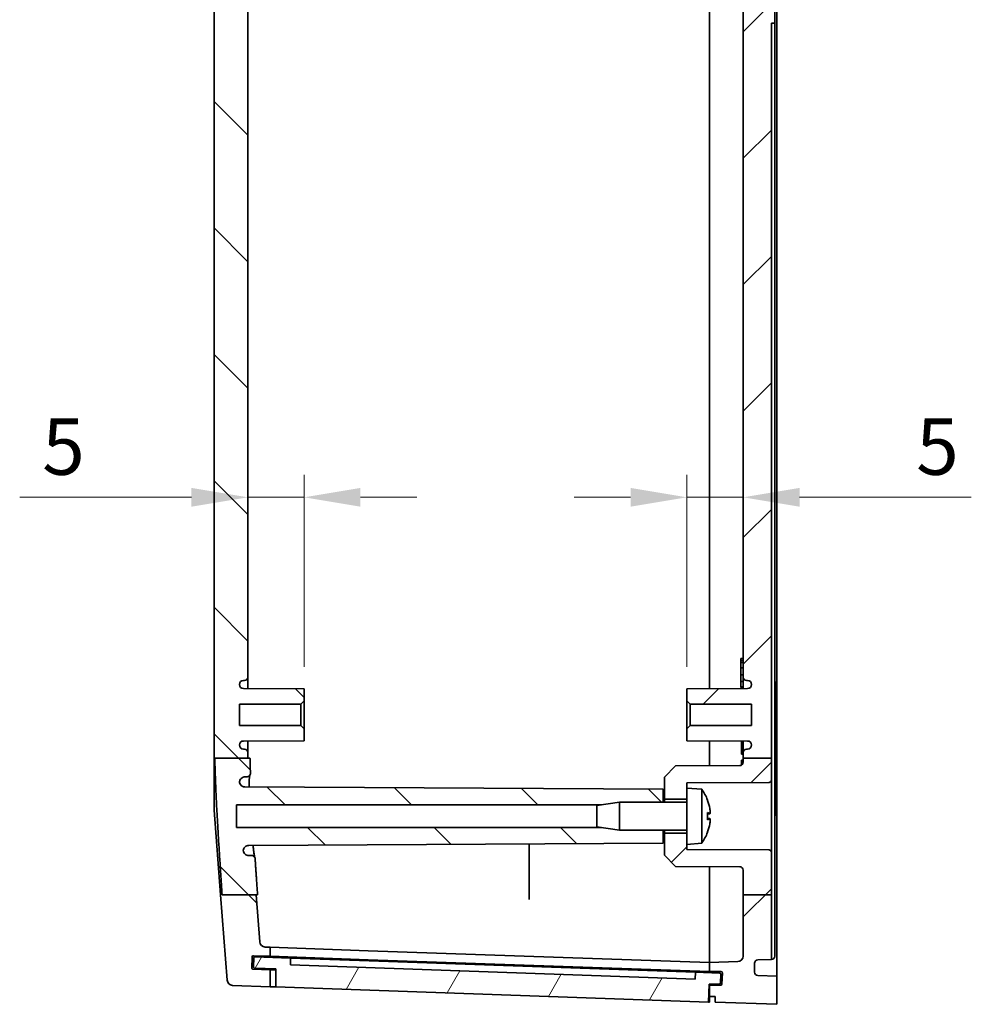
# Model space of a CAD drawing. Units: millimetres. Extents: x 29 to 4360, y 16 to 719.
# Drawn here: x 1381 to 1466, y 380 to 467 of the extents above; entities that cross this region are included whole.
import ezdxf

# ---------------------------------------------------------------- set-up
doc = ezdxf.new("R2010")
doc.units = ezdxf.units.MM
doc.header["$LTSCALE"] = 2
doc.layers.get('Defpoints').update_dxf_attribs({"lineweight": 25})
for name, color, linetype, lineweight in [('Dimension (ISO)', 7, 'Continuous', 18), ('Hatch (ISO)', 1, 'Continuous', 18), ('Visible (ISO)', 7, 'Continuous', 35)]:
    doc.layers.add(name, color=color, linetype=linetype, lineweight=lineweight)
doc.styles.add('Note Text (TK)', font='txt')
doc.dimstyles.new('Default - Method 1b (TK)', dxfattribs={"dimscale": 2, "dimtxt": 2.5, "dimasz": 2.5, "dimexe": 1, "dimexo": 1.5, "dimgap": 1, "dimtad": 1, "dimtoh": 1, "dimrnd": 1e-08, "dimdsep": 46, "dimtxsty": 'Note Text (TK)', "dimcen": 0.09, "dimdle": 5, "dimclrd": 100, "dimclre": 100, "dimclrt": 7, "dimadec": 1, "dimazin": 1, "dimtfac": 1, "dimtmove": 0, "dimatfit": 3, "dimfxl": 1, "dimtolj": 1, "dimlwd": -1, "dimlwe": -1, "dimarcsym": 0})

# ---------------------------------------------------------------- blocks, each defined once
blk = doc.blocks.new('*D35')
at = {"layer": 'Defpoints', "color": 0}
for p in [(1401.582, 424.672), (1406.582, 424.672), (1406.582, 406.618)]:
    blk.add_point(p, dxfattribs=at)
at = {"layer": 'Dimension (ISO)', "color": 100}
for p, q in [((1406.582, 409.618), (1406.582, 426.672)), ((1396.582, 424.672), (1381.322, 424.672)), ((1406.582, 424.672), (1401.582, 424.672)), ((1411.582, 424.672), (1416.582, 424.672))]:
    blk.add_line(p, q, dxfattribs=at)
for points in [[(1396.582, 425.506), (1396.582, 423.839), (1401.582, 424.672)], [(1411.582, 425.506), (1411.582, 423.839), (1406.582, 424.672)]]:
    blk.add_solid(points, dxfattribs=at)
at = {"layer": 'Dimension (ISO)', "color": 7, "insert": (1383.322, 429.172), "char_height": 5, "attachment_point": 4, "style": 'Note Text (TK)'}
blk.add_mtext('\\A1;5', dxfattribs=at)
blk = doc.blocks.new('*D36')
at = {"layer": 'Defpoints', "color": 0}
for p in [(1445.582, 424.672), (1445.582, 424.672), (1440.582, 406.618)]:
    blk.add_point(p, dxfattribs=at)
at = {"layer": 'Dimension (ISO)', "color": 100}
for p, q in [((1440.582, 409.618), (1440.582, 426.672)), ((1435.582, 424.672), (1430.582, 424.672)), ((1440.582, 424.672), (1445.582, 424.672)), ((1450.582, 424.672), (1465.842, 424.672))]:
    blk.add_line(p, q, dxfattribs=at)
for points in [[(1435.582, 425.506), (1435.582, 423.839), (1440.582, 424.672)], [(1450.582, 425.506), (1450.582, 423.839), (1445.582, 424.672)]]:
    blk.add_solid(points, dxfattribs=at)
at = {"layer": 'Dimension (ISO)', "color": 7, "insert": (1460.944, 429.172), "char_height": 5, "attachment_point": 4, "style": 'Note Text (TK)'}
blk.add_mtext('\\A1;5', dxfattribs=at)

msp = doc.modelspace()

# ---------------------------------------------------------------- hatches: boundary and pattern name
at = {"layer": 'Hatch (ISO)'}
h = msp.add_hatch(dxfattribs=at)
h.set_pattern_fill('ANSI31', color=256, scale=63.5, style=0)
h.set_pattern_definition([(45, (784.75, -4), (-5.61266, 5.61266), [])])
edge = h.paths.add_edge_path()
edge.add_line((1445.582, 544.6521), (1448.082, 544.6521))
edge.add_line((1448.082, 544.6521), (1448.082, 551.0854))
edge.add_line((1448.082, 551.0854), (1446.8716, 551.1277))
edge.add_ellipse((1446.882, 551.4275), major_axis=(-0.0105, -0.2998), ratio=1, start_angle=272, end_angle=360, ccw=False)
edge.add_line((1446.582, 551.4275), (1446.582, 552.2084))
edge.add_ellipse((1446.882, 552.2084), major_axis=(-0.3, 0), ratio=1, start_angle=272, end_angle=360, ccw=False)
edge.add_line((1446.8716, 552.5082), (1448.582, 552.5679))
edge.add_line((1448.582, 552.5679), (1448.582, 555.0679))
edge.add_line((1448.582, 555.0679), (1443.082, 554.8679))
edge.add_line((1443.082, 554.8679), (1443.082, 554.3679))
edge.add_line((1443.082, 554.3679), (1442.582, 554.3679))
edge.add_line((1442.582, 554.3679), (1442.582, 553.3679))
edge.add_line((1442.582, 553.3679), (1443.5935, 553.3679))
edge.add_ellipse((1443.5935, 553.2679), major_axis=(0, 0.1), ratio=1, start_angle=272, end_angle=360, ccw=False)
edge.add_line((1443.6935, 553.2714), (1443.7284, 552.2714))
edge.add_ellipse((1443.6285, 552.2679), major_axis=(0.0999, 0.0035), ratio=1, start_angle=268, end_angle=360, ccw=False)
edge.add_line((1443.6285, 552.1679), (1442.582, 552.1679))
edge.add_line((1442.582, 552.1679), (1442.582, 551.3679))
edge.add_line((1442.582, 551.3679), (1445.0995, 551.28))
edge.add_ellipse((1445.082, 550.7803), major_axis=(0.0174, 0.4997), ratio=1, start_angle=272, end_angle=360, ccw=False)
edge.add_line((1445.582, 550.7803), (1445.582, 544.6521))
edge = h.paths.add_edge_path()
edge.add_line((1445.582, 401.5103), (1448.082, 401.5103))
edge.add_line((1448.082, 401.5103), (1448.082, 466.7575))
edge.add_line((1448.082, 466.7575), (1448.382, 466.7679))
edge.add_line((1448.382, 466.7679), (1448.382, 467.9679))
edge.add_line((1448.382, 467.9679), (1448.082, 467.9784))
edge.add_line((1448.082, 467.9784), (1448.082, 532.8307))
edge.add_line((1448.082, 532.8307), (1445.582, 532.8307))
edge.add_line((1445.582, 532.8307), (1445.582, 532.7179))
edge.add_ellipse((1445.882, 532.7179), major_axis=(-0.3, 0), ratio=1, start_angle=0, end_angle=90)
edge.add_line((1445.882, 532.4179), (1445.962, 532.4179))
edge.add_ellipse((1445.962, 532.0479), major_axis=(0, 0.37), ratio=1, start_angle=270, end_angle=360, ccw=False)
edge.add_ellipse((1445.9625, 532.0661), major_axis=(0.3696, -0.0182), ratio=1, start_angle=273.115949, end_angle=360, ccw=False)
edge.add_line((1445.9644, 531.6961), (1440.582, 531.6679))
edge.add_line((1440.582, 531.6679), (1440.582, 530.6179))
edge.add_line((1440.582, 530.6179), (1440.882, 530.3179))
edge.add_line((1440.882, 530.3179), (1446.332, 530.3179))
edge.add_line((1446.332, 530.3179), (1446.332, 528.4179))
edge.add_line((1446.332, 528.4179), (1440.882, 528.4179))
edge.add_line((1440.882, 528.4179), (1440.582, 528.1179))
edge.add_line((1440.582, 528.1179), (1440.582, 527.0679))
edge.add_line((1440.582, 527.0679), (1445.9644, 527.0397))
edge.add_ellipse((1445.9625, 526.6697), major_axis=(0.0019, 0.37), ratio=1, start_angle=273.115949, end_angle=360, ccw=False)
edge.add_ellipse((1445.962, 526.6879), major_axis=(0.37, 0), ratio=1, start_angle=270, end_angle=360, ccw=False)
edge.add_line((1445.962, 526.3179), (1445.882, 526.3179))
edge.add_ellipse((1445.882, 526.0179), major_axis=(0, 0.3), ratio=1, start_angle=0, end_angle=90)
edge.add_line((1445.582, 526.0179), (1445.582, 408.7179))
edge.add_ellipse((1445.882, 408.7179), major_axis=(-0.3, 0), ratio=1, start_angle=0, end_angle=90)
edge.add_line((1445.882, 408.4179), (1445.962, 408.4179))
edge.add_ellipse((1445.962, 408.0479), major_axis=(0, 0.37), ratio=1, start_angle=270, end_angle=360, ccw=False)
edge.add_ellipse((1445.9625, 408.0661), major_axis=(0.3696, -0.0182), ratio=1, start_angle=273.115949, end_angle=360, ccw=False)
edge.add_line((1445.9644, 407.6961), (1440.582, 407.6679))
edge.add_line((1440.582, 407.6679), (1440.582, 406.6179))
edge.add_line((1440.582, 406.6179), (1440.882, 406.3179))
edge.add_line((1440.882, 406.3179), (1446.332, 406.3179))
edge.add_line((1446.332, 406.3179), (1446.332, 404.4179))
edge.add_line((1446.332, 404.4179), (1440.882, 404.4179))
edge.add_line((1440.882, 404.4179), (1440.582, 404.1179))
edge.add_line((1440.582, 404.1179), (1440.582, 403.0679))
edge.add_line((1440.582, 403.0679), (1445.9644, 403.0397))
edge.add_ellipse((1445.9625, 402.6697), major_axis=(0.0019, 0.37), ratio=1, start_angle=273.115949, end_angle=360, ccw=False)
edge.add_ellipse((1445.962, 402.6879), major_axis=(0.37, 0), ratio=1, start_angle=270, end_angle=360, ccw=False)
edge.add_line((1445.962, 402.3179), (1445.882, 402.3179))
edge.add_ellipse((1445.882, 402.0179), major_axis=(0, 0.3), ratio=1, start_angle=0, end_angle=90)
edge.add_line((1445.582, 402.0179), (1445.582, 401.5103))
edge = h.paths.add_edge_path()
edge.add_line((1445.582, 389.4), (1448.082, 389.4))
edge.add_line((1448.082, 389.4), (1448.082, 393.169))
edge.add_ellipse((1447.882, 393.169), major_axis=(0.2, 0), ratio=1, start_angle=0, end_angle=89.7)
edge.add_line((1447.8831, 393.369), (1440.582, 393.4072))
edge.add_line((1440.582, 393.4072), (1440.582, 393.8679))
edge.add_line((1440.582, 393.8679), (1440.582, 394.8679))
edge.add_line((1440.582, 394.8679), (1438.582, 394.8679))
edge.add_line((1438.582, 394.8679), (1438.582, 392.9179))
edge.add_line((1438.582, 392.9179), (1439.582, 391.9127))
edge.add_line((1439.582, 391.9127), (1445.2836, 391.8828))
edge.add_ellipse((1445.282, 391.5828), major_axis=(0.0016, 0.3), ratio=1, start_angle=270.3, end_angle=360, ccw=False)
edge.add_line((1445.582, 391.5828), (1445.582, 389.4))
edge = h.paths.add_edge_path()
edge.add_line((1445.582, 532.8307), (1448.082, 532.8307))
edge.add_line((1448.082, 532.8307), (1448.082, 535.169))
edge.add_ellipse((1447.882, 535.169), major_axis=(0.2, 0), ratio=1, start_angle=0, end_angle=89.7)
edge.add_line((1447.8831, 535.369), (1440.582, 535.4072))
edge.add_line((1440.582, 535.4072), (1440.582, 535.8679))
edge.add_line((1440.582, 535.8679), (1440.582, 536.8679))
edge.add_line((1440.582, 536.8679), (1438.582, 536.8679))
edge.add_line((1438.582, 536.8679), (1438.582, 534.9179))
edge.add_line((1438.582, 534.9179), (1439.582, 533.9127))
edge.add_line((1439.582, 533.9127), (1445.2836, 533.8828))
edge.add_ellipse((1445.282, 533.5828), major_axis=(0.0016, 0.3), ratio=1, start_angle=270.3, end_angle=360, ccw=False)
edge.add_line((1445.582, 533.5828), (1445.582, 532.8307))
edge = h.paths.add_edge_path()
edge.add_line((1445.582, 544.6521), (1445.582, 543.153))
edge.add_ellipse((1445.282, 543.153), major_axis=(0.3, 0), ratio=1, start_angle=270.3, end_angle=360, ccw=False)
edge.add_line((1445.2836, 542.853), (1439.582, 542.8232))
edge.add_line((1439.582, 542.8232), (1438.582, 541.8179))
edge.add_line((1438.582, 541.8179), (1438.582, 539.8679))
edge.add_line((1438.582, 539.8679), (1440.582, 539.8679))
edge.add_line((1440.582, 539.8679), (1440.582, 540.8679))
edge.add_line((1440.582, 540.8679), (1440.582, 541.3287))
edge.add_line((1440.582, 541.3287), (1447.8831, 541.3669))
edge.add_ellipse((1447.882, 541.5669), major_axis=(0.001, -0.2), ratio=1, start_angle=0, end_angle=89.7)
edge.add_line((1448.082, 541.5669), (1448.082, 544.6521))
edge.add_line((1448.082, 544.6521), (1445.582, 544.6521))
edge = h.paths.add_edge_path()
edge.add_line((1445.582, 401.5103), (1445.582, 401.153))
edge.add_ellipse((1445.282, 401.153), major_axis=(0.3, 0), ratio=1, start_angle=270.3, end_angle=360, ccw=False)
edge.add_line((1445.2836, 400.853), (1439.582, 400.8232))
edge.add_line((1439.582, 400.8232), (1438.582, 399.8179))
edge.add_line((1438.582, 399.8179), (1438.582, 397.8679))
edge.add_line((1438.582, 397.8679), (1440.582, 397.8679))
edge.add_line((1440.582, 397.8679), (1440.582, 398.8679))
edge.add_line((1440.582, 398.8679), (1440.582, 399.3287))
edge.add_line((1440.582, 399.3287), (1447.8831, 399.3669))
edge.add_ellipse((1447.882, 399.5669), major_axis=(0.001, -0.2), ratio=1, start_angle=0, end_angle=89.7)
edge.add_line((1448.082, 399.5669), (1448.082, 401.5103))
edge.add_line((1448.082, 401.5103), (1445.582, 401.5103))
edge = h.paths.add_edge_path()
edge.add_line((1445.582, 389.4), (1445.582, 383.9555))
edge.add_ellipse((1445.082, 383.9555), major_axis=(0.5, 0), ratio=1, start_angle=272, end_angle=360, ccw=False)
edge.add_line((1445.0995, 383.4558), (1442.582, 383.3679))
edge.add_line((1442.582, 383.3679), (1442.582, 382.5679))
edge.add_line((1442.582, 382.5679), (1443.6285, 382.5679))
edge.add_ellipse((1443.6285, 382.4679), major_axis=(0, 0.1), ratio=1, start_angle=268, end_angle=360, ccw=False)
edge.add_line((1443.7284, 382.4644), (1443.6935, 381.4644))
edge.add_ellipse((1443.5935, 381.4679), major_axis=(0.0999, -0.0035), ratio=1, start_angle=272, end_angle=360, ccw=False)
edge.add_line((1443.5935, 381.3679), (1442.582, 381.3679))
edge.add_line((1442.582, 381.3679), (1442.582, 380.3679))
edge.add_line((1442.582, 380.3679), (1443.082, 380.3679))
edge.add_line((1443.082, 380.3679), (1443.082, 379.8679))
edge.add_line((1443.082, 379.8679), (1448.582, 379.6679))
edge.add_line((1448.582, 379.6679), (1448.582, 382.1679))
edge.add_line((1448.582, 382.1679), (1446.8716, 382.2277))
edge.add_ellipse((1446.882, 382.5275), major_axis=(-0.0105, -0.2998), ratio=1, start_angle=272, end_angle=360, ccw=False)
edge.add_line((1446.582, 382.5275), (1446.582, 383.3084))
edge.add_ellipse((1446.882, 383.3084), major_axis=(-0.3, 0), ratio=1, start_angle=272, end_angle=360, ccw=False)
edge.add_line((1446.8716, 383.6082), (1448.082, 383.6505))
edge.add_line((1448.082, 383.6505), (1448.082, 389.4))
edge.add_line((1448.082, 389.4), (1445.582, 389.4))
h = msp.add_hatch(dxfattribs=at)
h.set_pattern_fill('ANSI31', color=256, scale=63.5, angle=90.00021, style=0)
h.set_pattern_definition([(135.0002, (784.75, -4), (-5.61264, -5.61268), [])])
edge = h.paths.add_edge_path()
edge.add_line((1399.2556, 544.6521), (1402.2707, 544.6521))
edge.add_line((1402.2707, 544.6521), (1402.647, 549.5289))
edge.add_ellipse((1403.1455, 549.4905), major_axis=(-0.4985, 0.0385), ratio=1, start_angle=276.411897, end_angle=360, ccw=False)
edge.add_line((1403.128, 549.9902), (1403.582, 550.006))
edge.add_line((1403.582, 550.006), (1403.582, 550.8044))
edge.add_line((1403.582, 550.8044), (1402.0748, 550.7517))
edge.add_ellipse((1402.0714, 550.8517), major_axis=(0.0035, -0.0999), ratio=1, start_angle=270, end_angle=360, ccw=False)
edge.add_line((1401.9714, 550.8482), (1401.9365, 551.8476))
edge.add_ellipse((1402.0365, 551.8511), major_axis=(-0.0999, -0.0035), ratio=1, start_angle=270, end_angle=360, ccw=False)
edge.add_line((1402.033, 551.951), (1403.582, 552.0051))
edge.add_line((1403.582, 552.0051), (1403.582, 553.506))
edge.add_line((1403.582, 553.506), (1400.228, 553.3889))
edge.add_ellipse((1400.2454, 552.8892), major_axis=(-0.0174, 0.4997), ratio=1, start_angle=0, end_angle=83.587589)
edge.add_line((1399.7469, 552.9277), (1399.1083, 544.6521))
edge.add_line((1399.1083, 544.6521), (1399.2556, 544.6521))
edge = h.paths.add_edge_path()
edge.add_line((1432.9691, 395.3679), (1434.582, 395.1179))
edge.add_line((1434.582, 395.1179), (1438.482, 395.1179))
edge.add_line((1438.482, 395.1179), (1438.482, 393.9679))
edge.add_line((1438.482, 393.9679), (1401.6741, 393.7752))
edge.add_spline(control_points=[(1401.6741, 393.7752), (1401.6088, 393.7749), (1401.5443, 393.7618), (1401.4239, 393.7116), (1401.3692, 393.675), (1401.2837, 393.5898), (1401.2512, 393.5443), (1401.2025, 393.4446), (1401.1867, 393.391), (1401.1799, 393.336)], knot_values=[-0.0724253, -0.0724253, -0.0724253, -0.0724253, -0.0528541, -0.0528541, -0.0332968, -0.0332968, -0.0166463, -0.0166463, 0, 0, 0, 0], degree=3, periodic=0)
edge.add_spline(control_points=[(1401.1799, 393.336), (1401.1841, 393.271), (1401.2009, 393.2076), (1401.2579, 393.0905), (1401.2976, 393.0381), (1401.3917, 392.9543), (1401.4442, 392.9224), (1401.558, 392.879), (1401.6184, 392.8679), (1401.6793, 392.8679)], knot_values=[-0.075597, -0.075597, -0.075597, -0.075597, -0.0560791, -0.0560791, -0.0365471, -0.0365471, -0.0182738, -0.0182738, 0, 0, 0, 0], degree=3, periodic=0)
edge.add_line((1401.6793, 392.8679), (1401.9319, 392.8679))
edge.add_spline(control_points=[(1401.9319, 392.8679), (1401.971, 392.8679), (1402.0098, 392.8603), (1402.0821, 392.8306), (1402.1151, 392.8088), (1402.1688, 392.7558), (1402.1899, 392.7257), (1402.2201, 392.6595), (1402.2291, 392.6239), (1402.2315, 392.5876)], knot_values=[-0.0453138, -0.0453138, -0.0453138, -0.0453138, -0.0335746, -0.0335746, -0.0218417, -0.0218417, -0.0109197, -0.0109197, 0, 0, 0, 0], degree=3, periodic=0)
edge.add_spline(control_points=[(1402.2315, 392.5876), (1402.326, 391.1456), (1402.4472, 389.4)], knot_values=[0, 0, 0, 0.1633621, 0.1633621, 0.1633621], weights=[1.137928, 1.0730853, 1], degree=2, periodic=0)
edge.add_line((1402.4472, 389.4), (1402.3235, 389.4))
edge.add_line((1402.3235, 389.4), (1399.3022, 389.4))
edge.add_spline(control_points=[(1399.3022, 389.4), (1398.7425, 397.5692), (1398.6513, 401.5103)], knot_values=[1.8139975, 1.8139975, 1.8139975, 2.8967752, 2.8967752, 2.8967752], weights=[1, 1.4383966, 1.549059], degree=2, periodic=0)
edge.add_line((1398.6513, 401.5103), (1401.582, 401.5103))
edge.add_line((1401.582, 401.5103), (1401.7771, 401.5103))
edge.add_spline(control_points=[(1401.7771, 401.5103), (1401.7929, 400.8674), (1401.8177, 400.1786)], knot_values=[0.8770266, 0.8770266, 0.8770266, 1.0699396, 1.0699396, 1.0699396], weights=[1.6037687, 1.5812135, 1.5471638], degree=2, periodic=0)
edge.add_spline(control_points=[(1401.8177, 400.1786), (1401.8191, 400.1397), (1401.8129, 400.1008), (1401.7859, 400.0277), (1401.7654, 399.9941), (1401.7125, 399.9365), (1401.6807, 399.9131), (1401.6253, 399.8871), (1401.6044, 399.88), (1401.5613, 399.8704), (1401.5393, 399.8679), (1401.5172, 399.8679)], knot_values=[-0.0483735, -0.0483735, -0.0483735, -0.0483735, -0.03668, -0.03668, -0.0249772, -0.0249772, -0.0132454, -0.0132454, -0.006624, -0.006624, 0, 0, 0, 0], degree=3, periodic=0)
edge.add_line((1401.5172, 399.8679), (1401.3478, 399.8679))
edge.add_spline(control_points=[(1401.3478, 399.8679), (1401.2824, 399.8679), (1401.2177, 399.8552), (1401.0968, 399.8055), (1401.0418, 399.7692), (1400.949, 399.6775), (1400.912, 399.6231), (1400.872, 399.529), (1400.8614, 399.4935), (1400.8482, 399.4208), (1400.8456, 399.3838), (1400.8471, 399.3469)], knot_values=[-0.0809315, -0.0809315, -0.0809315, -0.0809315, -0.0613271, -0.0613271, -0.0417375, -0.0417375, -0.0221797, -0.0221797, -0.0110888, -0.0110888, 0, 0, 0, 0], degree=3, periodic=0)
edge.add_spline(control_points=[(1400.8471, 399.3469), (1400.8622, 399.2837), (1400.8894, 399.224), (1400.9653, 399.1183), (1401.0132, 399.0734), (1401.1077, 399.0142), (1401.1503, 398.9952), (1401.2395, 398.9694), (1401.2856, 398.9627), (1401.3321, 398.9624)], knot_values=[-0.0668706, -0.0668706, -0.0668706, -0.0668706, -0.047375, -0.047375, -0.027844, -0.027844, -0.0139279, -0.0139279, 0, 0, 0, 0], degree=3, periodic=0)
edge.add_line((1401.3321, 398.9624), (1438.482, 398.7679))
edge.add_line((1438.482, 398.7679), (1438.482, 397.6179))
edge.add_line((1438.482, 397.6179), (1434.582, 397.6179))
edge.add_line((1434.582, 397.6179), (1432.9691, 397.3679))
edge.add_line((1432.9691, 397.3679), (1400.582, 397.3679))
edge.add_line((1400.582, 397.3679), (1400.582, 395.3679))
edge.add_line((1400.582, 395.3679), (1432.9691, 395.3679))
edge = h.paths.add_edge_path()
edge.add_line((1402.647, 385.2069), (1402.3235, 389.4))
edge.add_line((1402.3235, 389.4), (1399.3022, 389.4))
edge.add_line((1399.3022, 389.4), (1399.1611, 389.4))
edge.add_line((1399.1611, 389.4), (1399.7469, 381.8082))
edge.add_ellipse((1400.2454, 381.8467), major_axis=(-0.4985, -0.0385), ratio=1, start_angle=0, end_angle=83.587589)
edge.add_line((1400.228, 381.347), (1403.582, 381.2298))
edge.add_line((1403.582, 381.2298), (1403.582, 382.7308))
edge.add_line((1403.582, 382.7308), (1402.033, 382.7848))
edge.add_ellipse((1402.0365, 382.8848), major_axis=(-0.0035, -0.0999), ratio=1, start_angle=270, end_angle=360, ccw=False)
edge.add_line((1401.9365, 382.8883), (1401.9714, 383.8877))
edge.add_ellipse((1402.0714, 383.8842), major_axis=(-0.0999, 0.0035), ratio=1, start_angle=270, end_angle=360, ccw=False)
edge.add_line((1402.0748, 383.9841), (1403.582, 383.9315))
edge.add_line((1403.582, 383.9315), (1403.582, 384.7298))
edge.add_line((1403.582, 384.7298), (1403.128, 384.7457))
edge.add_ellipse((1403.1455, 385.2454), major_axis=(-0.0174, -0.4997), ratio=1, start_angle=276.411897, end_angle=360, ccw=False)
edge = h.paths.add_edge_path()
edge.add_line((1432.9691, 537.3679), (1434.582, 537.1179))
edge.add_line((1434.582, 537.1179), (1438.482, 537.1179))
edge.add_line((1438.482, 537.1179), (1438.482, 535.9679))
edge.add_line((1438.482, 535.9679), (1401.3321, 535.7734))
edge.add_spline(control_points=[(1401.3321, 535.7734), (1401.2667, 535.7731), (1401.2019, 535.76), (1401.0813, 535.7097), (1401.0265, 535.6731), (1400.9476, 535.5944), (1400.9196, 535.5574), (1400.8746, 535.477), (1400.8578, 535.4338), (1400.8471, 535.389)], knot_values=[-0.0668753, -0.0668753, -0.0668753, -0.0668753, -0.0472535, -0.0472535, -0.027665, -0.027665, -0.0138289, -0.0138289, 0, 0, 0, 0], degree=3, periodic=0)
edge.add_spline(control_points=[(1400.8471, 535.389), (1400.8444, 535.324), (1400.8544, 535.2592), (1400.8987, 535.1369), (1400.9326, 535.0806), (1401.0201, 534.9841), (1401.0729, 534.9449), (1401.1654, 534.9008), (1401.2007, 534.8885), (1401.2734, 534.8721), (1401.3105, 534.8679), (1401.3478, 534.8679)], knot_values=[-0.0809249, -0.0809249, -0.0809249, -0.0809249, -0.061429, -0.061429, -0.0419075, -0.0419075, -0.0223503, -0.0223503, -0.0111748, -0.0111748, 0, 0, 0, 0], degree=3, periodic=0)
edge.add_line((1401.3478, 534.8679), (1401.5172, 534.8679))
edge.add_spline(control_points=[(1401.5172, 534.8679), (1401.5564, 534.8679), (1401.5953, 534.8603), (1401.6679, 534.8305), (1401.7009, 534.8087), (1401.7566, 534.7537), (1401.7788, 534.721), (1401.8026, 534.6649), (1401.8089, 534.6439), (1401.8169, 534.6009), (1401.8185, 534.5791), (1401.8177, 534.5572)], knot_values=[-0.0483777, -0.0483777, -0.0483777, -0.0483777, -0.0366026, -0.0366026, -0.0248449, -0.0248449, -0.0131195, -0.0131195, -0.0065594, -0.0065594, 0, 0, 0, 0], degree=3, periodic=0)
edge.add_spline(control_points=[(1401.8177, 534.5572), (1401.7853, 533.6574), (1401.7681, 532.8307)], knot_values=[1.689221, 1.689221, 1.689221, 1.9362179, 1.9362179, 1.9362179], weights=[1.5060787, 1.5496764, 1.5739154], degree=2, periodic=0)
edge.add_line((1401.7681, 532.8307), (1401.582, 532.8307))
edge.add_line((1401.582, 532.8307), (1398.6429, 532.8307))
edge.add_spline(control_points=[(1398.6429, 532.8307), (1398.7193, 536.7396), (1399.2556, 544.6521)], knot_values=[0, 0, 0, 1.0811052, 1.0811052, 1.0811052], weights=[1.5205595, 1.4279113, 1], degree=2, periodic=0)
edge.add_line((1399.2556, 544.6521), (1402.2707, 544.6521))
edge.add_line((1402.2707, 544.6521), (1402.4, 544.6521))
edge.add_spline(control_points=[(1402.4, 544.6521), (1402.3073, 543.305), (1402.2315, 542.1483)], knot_values=[2.6308969, 2.6308969, 2.6308969, 2.7599171, 2.7599171, 2.7599171], weights=[1, 1.0564962, 1.1077102], degree=2, periodic=0)
edge.add_spline(control_points=[(1402.2315, 542.1483), (1402.2289, 542.1093), (1402.2188, 542.0713), (1402.1845, 542.0011), (1402.1606, 541.9697), (1402.1042, 541.9196), (1402.0727, 541.9005), (1402.0045, 541.8746), (1401.9684, 541.8679), (1401.9319, 541.8679)], knot_values=[-0.0453124, -0.0453124, -0.0453124, -0.0453124, -0.033602, -0.033602, -0.0218863, -0.0218863, -0.0109446, -0.0109446, 0, 0, 0, 0], degree=3, periodic=0)
edge.add_line((1401.9319, 541.8679), (1401.6793, 541.8679))
edge.add_spline(control_points=[(1401.6793, 541.8679), (1401.6141, 541.8679), (1401.5495, 541.8552), (1401.4289, 541.8057), (1401.374, 541.7694), (1401.2844, 541.6809), (1401.2492, 541.6306), (1401.1988, 541.52), (1401.1838, 541.4606), (1401.1799, 541.3999)], knot_values=[-0.0755997, -0.0755997, -0.0755997, -0.0755997, -0.0560364, -0.0560364, -0.0364791, -0.0364791, -0.0182381, -0.0182381, 0, 0, 0, 0], degree=3, periodic=0)
edge.add_spline(control_points=[(1401.1799, 541.3999), (1401.1878, 541.3353), (1401.2083, 541.2729), (1401.2719, 541.1594), (1401.3145, 541.1094), (1401.4091, 541.0344), (1401.4582, 541.0074), (1401.5632, 540.9705), (1401.6184, 540.9609), (1401.6741, 540.9607)], knot_values=[-0.0724228, -0.0724228, -0.0724228, -0.0724228, -0.0529075, -0.0529075, -0.0333818, -0.0333818, -0.0166941, -0.0166941, 0, 0, 0, 0], degree=3, periodic=0)
edge.add_line((1401.6741, 540.9607), (1438.482, 540.7679))
edge.add_line((1438.482, 540.7679), (1438.482, 539.6179))
edge.add_line((1438.482, 539.6179), (1434.582, 539.6179))
edge.add_line((1434.582, 539.6179), (1432.9691, 539.3679))
edge.add_line((1432.9691, 539.3679), (1400.582, 539.3679))
edge.add_line((1400.582, 539.3679), (1400.582, 537.3679))
edge.add_line((1400.582, 537.3679), (1432.9691, 537.3679))
edge = h.paths.add_edge_path()
edge.add_line((1401.582, 401.5103), (1401.582, 402.0179))
edge.add_ellipse((1401.282, 402.0179), major_axis=(0.3, 0), ratio=1, start_angle=0, end_angle=90)
edge.add_line((1401.282, 402.3179), (1401.202, 402.3179))
edge.add_ellipse((1401.202, 402.6879), major_axis=(0, -0.37), ratio=1, start_angle=270, end_angle=360, ccw=False)
edge.add_ellipse((1401.2016, 402.6697), major_axis=(-0.3696, 0.0182), ratio=1, start_angle=273.115949, end_angle=360, ccw=False)
edge.add_line((1401.1996, 403.0397), (1406.582, 403.0679))
edge.add_line((1406.582, 403.0679), (1406.582, 404.1179))
edge.add_line((1406.582, 404.1179), (1406.282, 404.4179))
edge.add_line((1406.282, 404.4179), (1400.832, 404.4179))
edge.add_line((1400.832, 404.4179), (1400.832, 406.3179))
edge.add_line((1400.832, 406.3179), (1406.282, 406.3179))
edge.add_line((1406.282, 406.3179), (1406.582, 406.6179))
edge.add_line((1406.582, 406.6179), (1406.582, 407.6679))
edge.add_line((1406.582, 407.6679), (1401.1996, 407.6961))
edge.add_ellipse((1401.2016, 408.0661), major_axis=(-0.0019, -0.37), ratio=1, start_angle=273.115949, end_angle=360, ccw=False)
edge.add_ellipse((1401.202, 408.0479), major_axis=(-0.37, 0), ratio=1, start_angle=270, end_angle=360, ccw=False)
edge.add_line((1401.202, 408.4179), (1401.282, 408.4179))
edge.add_ellipse((1401.282, 408.7179), major_axis=(0, -0.3), ratio=1, start_angle=0, end_angle=90)
edge.add_line((1401.582, 408.7179), (1401.582, 526.0179))
edge.add_ellipse((1401.282, 526.0179), major_axis=(0.3, 0), ratio=1, start_angle=0, end_angle=90)
edge.add_line((1401.282, 526.3179), (1401.202, 526.3179))
edge.add_ellipse((1401.202, 526.6879), major_axis=(0, -0.37), ratio=1, start_angle=270, end_angle=360, ccw=False)
edge.add_ellipse((1401.2016, 526.6697), major_axis=(-0.3696, 0.0182), ratio=1, start_angle=273.115949, end_angle=360, ccw=False)
edge.add_line((1401.1996, 527.0397), (1406.582, 527.0679))
edge.add_line((1406.582, 527.0679), (1406.582, 528.1179))
edge.add_line((1406.582, 528.1179), (1406.282, 528.4179))
edge.add_line((1406.282, 528.4179), (1400.832, 528.4179))
edge.add_line((1400.832, 528.4179), (1400.832, 530.3179))
edge.add_line((1400.832, 530.3179), (1406.282, 530.3179))
edge.add_line((1406.282, 530.3179), (1406.582, 530.6179))
edge.add_line((1406.582, 530.6179), (1406.582, 531.6679))
edge.add_line((1406.582, 531.6679), (1401.1996, 531.6961))
edge.add_ellipse((1401.2016, 532.0661), major_axis=(-0.0019, -0.37), ratio=1, start_angle=273.115949, end_angle=360, ccw=False)
edge.add_ellipse((1401.202, 532.0479), major_axis=(-0.37, 0), ratio=1, start_angle=270, end_angle=360, ccw=False)
edge.add_line((1401.202, 532.4179), (1401.282, 532.4179))
edge.add_ellipse((1401.282, 532.7179), major_axis=(0, -0.3), ratio=1, start_angle=0, end_angle=90)
edge.add_line((1401.582, 532.7179), (1401.582, 532.8307))
edge.add_line((1401.582, 532.8307), (1398.6429, 532.8307))
edge.add_line((1398.6429, 532.8307), (1398.582, 532.8307))
edge.add_line((1398.582, 532.8307), (1398.582, 401.5103))
edge.add_line((1398.582, 401.5103), (1398.6513, 401.5103))
edge.add_line((1398.6513, 401.5103), (1401.582, 401.5103))
h = msp.add_hatch(dxfattribs=at)
h.set_pattern_fill('ANSI31', color=256, scale=63.5, angle=14.999978, style=0)
h.set_pattern_definition([(60, (784.75, -4), (-6.874075, 3.96875), [])])
edge = h.paths.add_edge_path()
edge.add_ellipse((1402.1867, 382.9796), major_axis=(-0.0999, 0.0035), ratio=1, start_angle=0, end_angle=90)
edge.add_line((1402.1832, 382.8797), (1404.082, 382.8134))
edge.add_line((1404.082, 382.8134), (1404.082, 381.2124))
edge.add_line((1404.082, 381.2124), (1442.4888, 379.8712))
edge.add_line((1442.4888, 379.8712), (1442.5586, 381.4697))
edge.add_line((1442.5586, 381.4697), (1443.4626, 381.4697))
edge.add_ellipse((1443.4626, 381.5697), major_axis=(0, -0.1), ratio=1, start_angle=0, end_angle=88)
edge.add_line((1443.5625, 381.5662), (1443.5894, 382.3343))
edge.add_ellipse((1443.4894, 382.3378), major_axis=(0.0999, -0.0035), ratio=1, start_angle=0, end_angle=90)
edge.add_line((1443.4929, 382.4377), (1441.3442, 382.5127))
edge.add_line((1441.3442, 382.5127), (1441.3024, 381.9138))
edge.add_line((1441.3024, 381.9138), (1405.3662, 383.1688))
edge.add_line((1405.3662, 383.1688), (1405.3662, 383.7691))
edge.add_line((1405.3662, 383.7691), (1402.2181, 383.8791))
edge.add_ellipse((1402.2146, 383.7791), major_axis=(0.0035, 0.0999), ratio=1, start_angle=0, end_angle=90)
edge.add_line((1402.1147, 383.7826), (1402.0867, 382.9831))

# ---------------------------------------------------------------- linework, layer by layer
at = {"layer": 'Visible (ISO)'}
for p, q in [((1398.582, 532.8307), (1398.582, 401.5103)), ((1448.582, 528.5523), (1448.582, 406.1836)), ((1442.582, 407.6784), (1442.582, 527.0575)), ((1442.582, 527.0575), (1442.582, 407.6784)), ((1401.582, 408.7179), (1401.582, 526.0179)), ((1445.582, 526.0179), (1445.582, 408.7179)), ((1448.382, 466.7679), (1448.382, 467.9679)), ((1448.082, 466.7575), (1448.382, 466.7679)), ((1448.082, 401.5103), (1448.082, 466.7575)), ((1448.382, 466.4681), (1448.382, 466.7679)), ((1448.382, 383.9506), (1448.382, 466.4681)), ((1445.582, 410.3679), (1445.382, 410.3679)), ((1445.582, 410.1998), (1445.382, 410.1998)), ((1445.382, 410.0073), (1445.382, 410.1998)), ((1445.582, 410.0073), (1445.382, 410.0073)), ((1445.382, 409.5434), (1445.382, 410.0073)), ((1445.582, 409.5434), (1445.382, 409.5434)), ((1445.382, 408.9255), (1445.382, 409.5434)), ((1401.202, 408.4179), (1401.282, 408.4179)), ((1401.582, 407.6941), (1401.582, 408.7179)), ((1445.582, 408.9255), (1445.382, 408.9255)), ((1445.382, 408.3116), (1445.382, 408.9255)), ((1445.582, 408.3116), (1445.382, 408.3116)), ((1445.382, 407.8477), (1445.382, 408.3116)), ((1445.582, 408.7179), (1445.582, 407.6941)), ((1445.882, 408.4179), (1445.962, 408.4179)), ((1448.482, 408.2667), (1448.382, 408.2701)), ((1448.482, 408.2667), (1448.482, 396.4692)), ((1406.582, 407.6679), (1401.1996, 407.6961)), ((1406.582, 406.6179), (1406.582, 407.6679)), ((1445.9644, 407.6961), (1440.582, 407.6679)), ((1440.582, 407.6679), (1440.582, 406.6179)), ((1445.582, 407.8477), (1445.382, 407.8477)), ((1445.582, 407.7788), (1445.382, 407.7788)), ((1406.282, 406.3179), (1406.582, 406.6179)), ((1406.582, 404.1179), (1406.582, 406.6179)), ((1440.582, 406.6179), (1440.882, 406.3179)), ((1440.582, 406.6179), (1440.582, 404.1179)), ((1400.832, 404.4179), (1400.832, 406.3179)), ((1400.832, 406.3179), (1406.282, 406.3179)), ((1406.282, 406.3179), (1406.282, 404.4179)), ((1440.882, 406.3179), (1446.332, 406.3179)), ((1440.882, 404.4179), (1440.882, 406.3179)), ((1446.332, 406.3179), (1446.332, 404.4179)), ((1448.582, 404.9789), (1448.582, 397.7989)), ((1406.282, 404.4179), (1400.832, 404.4179)), ((1406.582, 404.1179), (1406.282, 404.4179)), ((1406.582, 403.0679), (1406.582, 404.1179)), ((1440.882, 404.4179), (1440.582, 404.1179)), ((1440.582, 404.1179), (1440.582, 403.0679)), ((1446.332, 404.4179), (1440.882, 404.4179)), ((1401.1996, 403.0397), (1406.582, 403.0679)), ((1401.582, 402.0179), (1401.582, 403.0417)), ((1440.582, 403.0679), (1445.9644, 403.0397)), ((1442.582, 400.8389), (1442.582, 403.0575)), ((1442.582, 403.0575), (1442.582, 400.8389)), ((1445.582, 402.9818), (1445.432, 402.9818)), ((1445.432, 402.7913), (1445.432, 402.9818)), ((1445.582, 403.0417), (1445.582, 402.0179)), ((1401.282, 402.3179), (1401.202, 402.3179)), ((1445.582, 402.7913), (1445.432, 402.7913)), ((1445.432, 402.6155), (1445.432, 402.7913)), ((1445.582, 402.6155), (1445.432, 402.6155)), ((1445.432, 402.4251), (1445.432, 402.6155)), ((1445.582, 402.4251), (1445.432, 402.4251)), ((1445.432, 402.1722), (1445.432, 402.4251)), ((1445.582, 402.1722), (1445.432, 402.1722)), ((1445.432, 401.9818), (1445.432, 402.1722)), ((1445.962, 402.3179), (1445.882, 402.3179)), ((1398.582, 396.9044), (1398.582, 401.5103)), ((1398.6513, 401.5103), (1401.7771, 401.5103)), ((1401.582, 401.5103), (1401.582, 402.0179)), ((1445.432, 401.8715), (1445.432, 401.9818)), ((1445.582, 401.9818), (1445.432, 401.9818)), ((1445.582, 401.8715), (1445.432, 401.8715)), ((1445.582, 401.3353), (1445.432, 401.3353)), ((1445.432, 400.8932), (1445.432, 401.3353)), ((1445.582, 402.0179), (1445.582, 401.5103)), ((1445.582, 401.5103), (1445.582, 401.153)), ((1445.582, 401.5103), (1448.082, 401.5103)), ((1448.082, 399.5669), (1448.082, 401.5103)), ((1439.582, 400.8232), (1438.582, 399.8179)), ((1445.2836, 400.853), (1439.582, 400.8232)), ((1401.3478, 399.8679), (1401.5172, 399.8679)), ((1438.582, 399.8179), (1438.582, 397.8679)), ((1448.082, 393.169), (1448.082, 399.5669)), ((1438.482, 398.7679), (1401.3321, 398.9624)), ((1438.482, 397.6179), (1438.482, 398.7679)), ((1440.582, 399.3287), (1447.8831, 399.3669)), ((1440.582, 398.8679), (1440.582, 399.3287)), ((1440.582, 398.8679), (1440.582, 393.8679)), ((1441.893, 398.7532), (1440.582, 398.8679)), ((1441.893, 398.7532), (1441.893, 393.9826)), ((1438.582, 397.8679), (1440.582, 397.8679)), ((1438.582, 397.6179), (1438.582, 397.8679)), ((1442.4255, 397.7393), (1442.4255, 397.7517)), ((1398.582, 396.9044), (1399.1611, 389.4)), ((1400.582, 395.3679), (1400.582, 397.3679)), ((1400.582, 397.3679), (1432.9691, 397.3679)), ((1432.582, 397.3079), (1434.582, 397.6179)), ((1432.582, 395.4279), (1432.582, 397.3079)), ((1434.582, 397.6179), (1434.582, 395.1179)), ((1440.582, 397.6179), (1434.582, 397.6179)), ((1442.4255, 396.0468), (1442.4255, 396.689)), ((1442.6293, 396.5859), (1442.4255, 396.5681)), ((1442.6293, 396.1499), (1442.4255, 396.1677)), ((1448.482, 396.4692), (1448.382, 396.4657)), ((1432.9691, 395.3679), (1400.582, 395.3679)), ((1432.582, 395.4279), (1434.582, 395.1179)), ((1440.582, 395.1179), (1434.582, 395.1179)), ((1438.482, 393.9679), (1438.482, 395.1179)), ((1438.582, 394.8679), (1438.582, 395.1179)), ((1440.582, 394.8679), (1438.582, 394.8679)), ((1438.582, 394.8679), (1438.582, 392.9179)), ((1442.4255, 394.9842), (1442.4255, 394.9966)), ((1401.6741, 393.7752), (1438.482, 393.9679)), ((1426.582, 389.4), (1426.582, 393.9056)), ((1441.893, 393.9826), (1440.582, 393.8679)), ((1440.582, 393.4072), (1440.582, 393.8679)), ((1447.8831, 393.369), (1440.582, 393.4072)), ((1401.9319, 392.8679), (1401.6793, 392.8679)), ((1438.582, 392.9179), (1439.582, 391.9127)), ((1448.082, 389.4), (1448.082, 393.169)), ((1439.582, 391.9127), (1445.2836, 391.8828)), ((1442.582, 383.3679), (1442.582, 391.897)), ((1442.582, 391.897), (1442.582, 383.3679)), ((1445.582, 391.5828), (1445.582, 389.4)), ((1399.1611, 389.4), (1399.7469, 381.8082)), ((1399.3022, 389.4), (1402.4472, 389.4)), ((1402.647, 385.2069), (1402.3235, 389.4)), ((1445.582, 389.4), (1445.582, 383.9555)), ((1445.582, 389.4), (1448.082, 389.4)), ((1448.082, 383.6505), (1448.082, 389.4)), ((1403.582, 384.7298), (1403.128, 384.7457)), ((1403.582, 383.9315), (1403.582, 384.7298)), ((1412.2684, 384.4265), (1403.582, 384.7298)), ((1401.9365, 382.8883), (1401.9714, 383.8877)), ((1402.0748, 383.9841), (1403.582, 383.9315)), ((1402.1147, 383.7826), (1402.0867, 382.9831)), ((1405.3662, 383.7691), (1402.2181, 383.8791)), ((1403.582, 383.9315), (1412.2684, 383.6281)), ((1405.3662, 383.1688), (1405.3662, 383.7691)), ((1405.3662, 383.7691), (1412.3597, 383.5249)), ((1412.2684, 384.4265), (1442.582, 383.3679)), ((1402.1832, 382.8797), (1404.082, 382.8134)), ((1404.082, 382.8134), (1404.082, 381.2124)), ((1441.3024, 381.9138), (1405.3662, 383.1688)), ((1412.2684, 383.6281), (1442.582, 382.5696)), ((1412.3597, 383.5249), (1441.3442, 382.5127)), ((1445.0995, 383.4558), (1442.582, 383.3679)), ((1442.582, 383.3679), (1442.582, 382.5679)), ((1446.582, 382.5275), (1446.582, 383.3084)), ((1446.8716, 383.6082), (1448.082, 383.6505)), ((1448.082, 383.6505), (1448.0925, 383.6508)), ((1403.582, 382.7308), (1402.033, 382.7848)), ((1403.582, 381.2298), (1403.582, 382.7308)), ((1404.082, 382.7133), (1403.582, 382.7308)), ((1441.3442, 382.5127), (1441.3024, 381.9138)), ((1443.4929, 382.4377), (1441.3442, 382.5127)), ((1442.582, 382.5679), (1443.6285, 382.5679)), ((1442.582, 382.5679), (1442.582, 382.5504)), ((1442.582, 382.4695), (1442.582, 382.5504)), ((1443.5625, 381.5662), (1443.5894, 382.3343)), ((1443.7284, 382.4644), (1443.6935, 381.4644)), ((1448.582, 382.1679), (1446.8716, 382.2277)), ((1448.582, 379.6679), (1448.582, 382.1679)), ((1400.228, 381.347), (1403.582, 381.2298)), ((1403.582, 381.2298), (1404.082, 381.2124)), ((1404.082, 381.2124), (1442.4888, 379.8712)), ((1442.4888, 379.8712), (1442.5586, 381.4697)), ((1442.582, 381.3688), (1442.5542, 381.3698)), ((1442.5586, 381.4697), (1443.4626, 381.4697)), ((1442.582, 381.4697), (1442.582, 381.4689)), ((1442.582, 381.3688), (1442.582, 381.4689)), ((1442.582, 381.3688), (1442.582, 381.3679)), ((1443.5935, 381.3679), (1442.582, 381.3679)), ((1442.582, 381.3679), (1442.582, 380.3679)), ((1442.582, 380.3679), (1443.082, 380.3679)), ((1442.582, 380.3679), (1442.582, 379.8679)), ((1443.082, 380.3679), (1443.082, 379.8679)), ((1442.582, 379.8679), (1442.4888, 379.8712)), ((1443.082, 379.8679), (1448.582, 379.6679))]:
    msp.add_line(p, q, dxfattribs=at)
for centre, radius, start, end in [((1401.202, 408.0479), 0.37, 90, 180), ((1401.282, 408.7179), 0.3, 270, 0), ((1445.882, 408.7179), 0.3, 180, 270), ((1445.962, 408.0479), 0.37, 0, 90), ((1401.2016, 408.0661), 0.37, 182.815949, 269.7), ((1445.9625, 408.0661), 0.37, 270.3, 357.184051), ((1401.2016, 402.6697), 0.37, 90.3, 177.184051), ((1445.9625, 402.6697), 0.37, 2.815949, 89.7), ((1401.202, 402.6879), 0.37, 180, 270), ((1401.282, 402.0179), 0.3, 0, 90), ((1445.882, 402.0179), 0.3, 90, 180), ((1445.962, 402.6879), 0.37, 270, 0), ((1445.282, 401.153), 0.3, 270.3, 0), ((1447.882, 399.5669), 0.2, 270.3, 0), ((1438.682, 396.3679), 4, 21.006782, 36.607237), ((1442.2855, 397.7517), 0.14, 0, 21.006782), ((1438.682, 396.3679), 4, 323.392763, 338.993218), ((1442.2855, 394.9842), 0.14, 338.993218, 0), ((1447.882, 393.169), 0.2, 0, 89.7), ((1445.282, 391.5828), 0.3, 0, 89.7), ((1403.1455, 385.2454), 0.5, 184.411897, 268), ((1402.0714, 383.8842), 0.1, 88, 178), ((1402.2146, 383.7791), 0.1, 88, 178), ((1445.082, 383.9555), 0.5, 272, 0), ((1448.082, 383.9506), 0.3, 272, 0), ((1402.0365, 382.8848), 0.1, 178, 268), ((1402.1867, 382.9796), 0.1, 178, 268), ((1446.882, 383.3084), 0.3, 92, 180), ((1443.4894, 382.3378), 0.1, 358, 88), ((1443.6285, 382.4679), 0.1, 358, 90), ((1446.882, 382.5275), 0.3, 180, 268), ((1400.2454, 381.8467), 0.5, 184.412411, 268), ((1443.4626, 381.5697), 0.1, 270, 358), ((1443.5935, 381.4679), 0.1, 270, 358)]:
    msp.add_arc(centre, radius, start, end, dxfattribs=at)
for centre, major_axis, ratio, start_param, end_param in [((1438.7028, 396.4083), (3.5497, -1.8284), 0.9817194, 0.6453905, 0.8347861), ((1438.7028, 396.1335), (3.9772, 0.3531), 0.1692068, 0.1621978, 0.3515934), ((1438.7028, 396.6023), (3.9772, -0.3531), 0.1692068, 5.9315919, 6.1209875), ((1438.7028, 396.3275), (-3.5497, -1.8284), 0.9817194, 2.3068065, 2.4962021)]:
    msp.add_ellipse(centre, major_axis=major_axis, ratio=ratio, start_param=start_param, end_param=end_param, dxfattribs=at)
for points, degree in [([(1445.382, 410.1998), (1445.382, 410.2768), (1445.382, 410.3315), (1445.382, 410.3679)], 2), ([(1445.382, 407.7788), (1445.382, 407.8063), (1445.382, 407.8477)], 2), ([(1442.4162, 396.6968), (1442.4221, 396.6947), (1442.4255, 396.6918), (1442.4255, 396.689)], 3), ([(1442.4255, 396.0468), (1442.4255, 396.0441), (1442.4221, 396.0412), (1442.4162, 396.0391)], 3)]:
    msp.add_open_spline(points, degree=degree, dxfattribs=at)
for points, knots in [([(1448.582, 404.9789), (1448.582, 405.1683), (1448.582, 405.3657), (1448.582, 405.7705), (1448.582, 405.9768), (1448.582, 406.1836)], [0, 0, 0, 0, 0.06203134, 0.06203134, 0.12407783, 0.12407783, 0.12407783, 0.12407783]), ([(1400.8471, 399.3469), (1400.8456, 399.3838), (1400.8482, 399.4208), (1400.8614, 399.4935), (1400.872, 399.529), (1400.912, 399.6231), (1400.949, 399.6775), (1401.0418, 399.7692), (1401.0968, 399.8055), (1401.2177, 399.8552), (1401.2824, 399.8679), (1401.3478, 399.8679)], [-0.080931509, -0.080931509, -0.080931509, -0.080931509, -0.069842734, -0.069842734, -0.058751783, -0.058751783, -0.039193989, -0.039193989, -0.019604445, -0.019604445, 0, 0, 0, 0]), ([(1401.5172, 399.8679), (1401.5393, 399.8679), (1401.5613, 399.8704), (1401.6044, 399.88), (1401.6253, 399.8871), (1401.6807, 399.9131), (1401.7125, 399.9365), (1401.7654, 399.9941), (1401.7859, 400.0277), (1401.8129, 400.1008), (1401.8191, 400.1397), (1401.8177, 400.1786)], [-0.048373457, -0.048373457, -0.048373457, -0.048373457, -0.041749484, -0.041749484, -0.035128045, -0.035128045, -0.023396276, -0.023396276, -0.011693449, -0.011693449, 0, 0, 0, 0]), ([(1401.7058, 398.9605), (1401.7052, 399.0097), (1401.7048, 399.0576), (1401.7043, 399.237), (1401.7058, 399.3586), (1401.712, 399.5736), (1401.7167, 399.6676), (1401.7285, 399.8228), (1401.7354, 399.8856), (1401.7452, 399.9503), (1401.7481, 399.9661), (1401.7507, 399.9788)], [1.08798335, 1.08798335, 1.08798335, 1.08798335, 1.10849131, 1.10849131, 1.16706697, 1.16706697, 1.22455303, 1.22455303, 1.27922391, 1.27922391, 1.30036712, 1.30036712, 1.30036712, 1.30036712]), ([(1401.7506, 399.9787), (1401.7421, 399.9364), (1401.7321, 399.8629), (1401.7186, 399.6961), (1401.7138, 399.6105), (1401.7068, 399.4113), (1401.7049, 399.2962), (1401.7046, 399.1033), (1401.7049, 399.0333), (1401.7058, 398.9605)], [0.90306446, 0.90306446, 0.90306446, 0.90306446, 0.97363172, 0.97363172, 1.02785717, 1.02785717, 1.08508966, 1.08508966, 1.11544546, 1.11544546, 1.11544546, 1.11544546]), ([(1401.3321, 398.9624), (1401.2856, 398.9627), (1401.2395, 398.9694), (1401.1503, 398.9952), (1401.1077, 399.0142), (1401.0132, 399.0734), (1400.9653, 399.1183), (1400.8894, 399.224), (1400.8622, 399.2837), (1400.8471, 399.3469)], [-0.066870639, -0.066870639, -0.066870639, -0.066870639, -0.052942697, -0.052942697, -0.03902659, -0.03902659, -0.019495687, -0.019495687, 0, 0, 0, 0]), ([(1448.582, 396.8181), (1448.582, 397.0008), (1448.582, 397.1758), (1448.582, 397.5051), (1448.582, 397.6587), (1448.582, 397.7989)], [0, 0, 0, 0, 0.05915639, 0.05915639, 0.11830541, 0.11830541, 0.11830541, 0.11830541]), ([(1442.6182, 397.0438), (1442.6269, 396.9957), (1442.6349, 396.9426), (1442.647, 396.841), (1442.651, 396.7925), (1442.6546, 396.7125), (1442.6544, 396.6755), (1442.6495, 396.6199), (1442.6447, 396.6012), (1442.6333, 396.5847), (1442.6263, 396.5837), (1442.6182, 396.5907)], [0, 0, 0, 0, 0.014837566, 0.014837566, 0.029675131, 0.029675131, 0.04434746, 0.04434746, 0.059019789, 0.059019789, 0.072014992, 0.072014992, 0.072014992, 0.072014992]), ([(1448.582, 396.8181), (1448.582, 396.291), (1448.582, 395.304), (1448.582, 393.446), (1448.582, 391.7387), (1448.582, 389.7578), (1448.582, 388.3061), (1448.582, 386.6806), (1448.582, 385.54), (1448.582, 384.3323), (1448.582, 383.5466), (1448.582, 382.8029), (1448.582, 382.3022), (1448.582, 382.2216), (1448.582, 382.1679)], [5.8836098, 5.8836098, 5.8836098, 5.8836098, 5.9562112, 6.021606, 6.1523957, 6.2177905, 6.3485801, 6.413975, 6.5447646, 6.6101594, 6.7409491, 6.8063439, 6.9371335, 7.0679232, 7.0679232, 7.0679232, 7.0679232]), ([(1442.6182, 396.1452), (1442.6269, 396.1527), (1442.6349, 396.1514), (1442.647, 396.1275), (1442.651, 396.105), (1442.6546, 396.0479), (1442.6544, 396.0098), (1442.6495, 395.9222), (1442.6447, 395.8727), (1442.6333, 395.7827), (1442.6263, 395.7368), (1442.6182, 395.692)], [0, 0, 0, 0, 0.014837566, 0.014837566, 0.029675131, 0.029675131, 0.04434746, 0.04434746, 0.059019789, 0.059019789, 0.072014992, 0.072014992, 0.072014992, 0.072014992]), ([(1401.1799, 393.336), (1401.1867, 393.391), (1401.2025, 393.4446), (1401.2512, 393.5443), (1401.2837, 393.5898), (1401.3692, 393.675), (1401.4239, 393.7116), (1401.5443, 393.7618), (1401.6088, 393.7749), (1401.6741, 393.7752)], [-0.072425263, -0.072425263, -0.072425263, -0.072425263, -0.05577894, -0.05577894, -0.039128496, -0.039128496, -0.019571193, -0.019571193, 0, 0, 0, 0]), ([(1401.6793, 392.8679), (1401.6184, 392.8679), (1401.558, 392.879), (1401.4442, 392.9224), (1401.3917, 392.9543), (1401.2976, 393.0381), (1401.2579, 393.0905), (1401.2009, 393.2076), (1401.1841, 393.271), (1401.1799, 393.336)], [-0.075597005, -0.075597005, -0.075597005, -0.075597005, -0.057323171, -0.057323171, -0.039049949, -0.039049949, -0.019517947, -0.019517947, 0, 0, 0, 0]), ([(1402.0517, 393.7772), (1402.0653, 393.6398), (1402.0787, 393.5124), (1402.1048, 393.2766), (1402.1177, 393.169), (1402.1416, 392.9851), (1402.1528, 392.908), (1402.1714, 392.7951), (1402.1794, 392.7543), (1402.1854, 392.7286)], [1.69058526, 1.69058526, 1.69058526, 1.69058526, 1.74803585, 1.74803585, 1.80777805, 1.80777805, 1.86589337, 1.86589337, 1.91465953, 1.91465953, 1.91465953, 1.91465953]), ([(1402.1855, 392.7284), (1402.1801, 392.752), (1402.1726, 392.7892), (1402.1558, 392.8889), (1402.1458, 392.9558), (1402.1238, 393.1198), (1402.1116, 393.2192), (1402.0858, 393.4457), (1402.0722, 393.5737), (1402.056, 393.734), (1402.0538, 393.7555), (1402.0517, 393.7772)], [0.28881095, 0.28881095, 0.28881095, 0.28881095, 0.33383754, 0.33383754, 0.38653223, 0.38653223, 0.44421435, 0.44421435, 0.50376017, 0.50376017, 0.51284225, 0.51284225, 0.51284225, 0.51284225]), ([(1402.2315, 392.5876), (1402.2291, 392.6239), (1402.2201, 392.6595), (1402.1899, 392.7257), (1402.1688, 392.7558), (1402.1151, 392.8088), (1402.0821, 392.8306), (1402.0098, 392.8603), (1401.971, 392.8679), (1401.9319, 392.8679)], [-0.045313845, -0.045313845, -0.045313845, -0.045313845, -0.034394191, -0.034394191, -0.023472194, -0.023472194, -0.011739243, -0.011739243, 0, 0, 0, 0]), ([(1426.582, 388.9636), (1426.582, 388.9895), (1426.582, 389.0209), (1426.582, 389.091), (1426.582, 389.1291), (1426.582, 389.2071), (1426.582, 389.2462), (1426.582, 389.3051), (1426.582, 389.3261), (1426.582, 389.3654), (1426.582, 389.3836), (1426.582, 389.4)], [0, 0, 0, 0, 0.011712736, 0.011712736, 0.023426261, 0.023426261, 0.035145986, 0.035145986, 0.042081586, 0.042081586, 0.049017855, 0.049017855, 0.049017855, 0.049017855])]:
    msp.add_open_spline(points, degree=3, knots=knots, dxfattribs=at)
for points, weights in [([(1398.582, 401.5103), (1398.6143, 401.5103), (1398.6513, 401.5103)], [1.09637725229, 1.04922657632, 1]), ([(1398.6513, 401.5103), (1398.7425, 397.5692), (1399.3022, 389.4)], [1.54905901255, 1.43839655363, 1]), ([(1401.8177, 400.1786), (1401.7929, 400.8674), (1401.7771, 401.5103)], [1.5471638042, 1.58121346849, 1.60376871171]), ([(1402.4472, 389.4), (1402.326, 391.1456), (1402.2315, 392.5876)], [1, 1.07308532367, 1.13792800721])]:
    msp.add_rational_spline(points, weights, degree=2, dxfattribs=at)

# ---------------------------------------------------------------- dimensions: what is measured, and where the dimension line sits
at = {"layer": 'Dimension (ISO)', "color": 100}
dim = msp.add_linear_dim(base=(1406.582, 424.6725), p1=(1401.582, 424.6725), p2=(1406.582, 406.6179), dimstyle='Default - Method 1b (TK)', override={"dimtoh": 0, "dimdec": 2, "dimse1": 1, "dimtp": 0, "dimtm": 0, "dimtdec": 2, "dimtofl": 1, "dimatfit": 1}, dxfattribs=at)
dim.commit()
dim.dimension.update_dxf_attribs({"geometry": '*D35', "text_midpoint": (1384.7709, 424.6725), "dimtype": 160})
dim = msp.add_linear_dim(base=(1445.582, 424.6725), p1=(1440.582, 406.6179), p2=(1445.582, 424.6725), angle=180, dimstyle='Default - Method 1b (TK)', override={"dimtoh": 0, "dimdec": 2, "dimse2": 1, "dimtp": 0, "dimtm": 0, "dimtdec": 2, "dimtofl": 1, "dimatfit": 1}, dxfattribs=at)
dim.commit()
dim.dimension.update_dxf_attribs({"geometry": '*D36', "text_midpoint": (1462.3931, 424.6725), "dimtype": 160})

doc.saveas('drawing.dxf')
